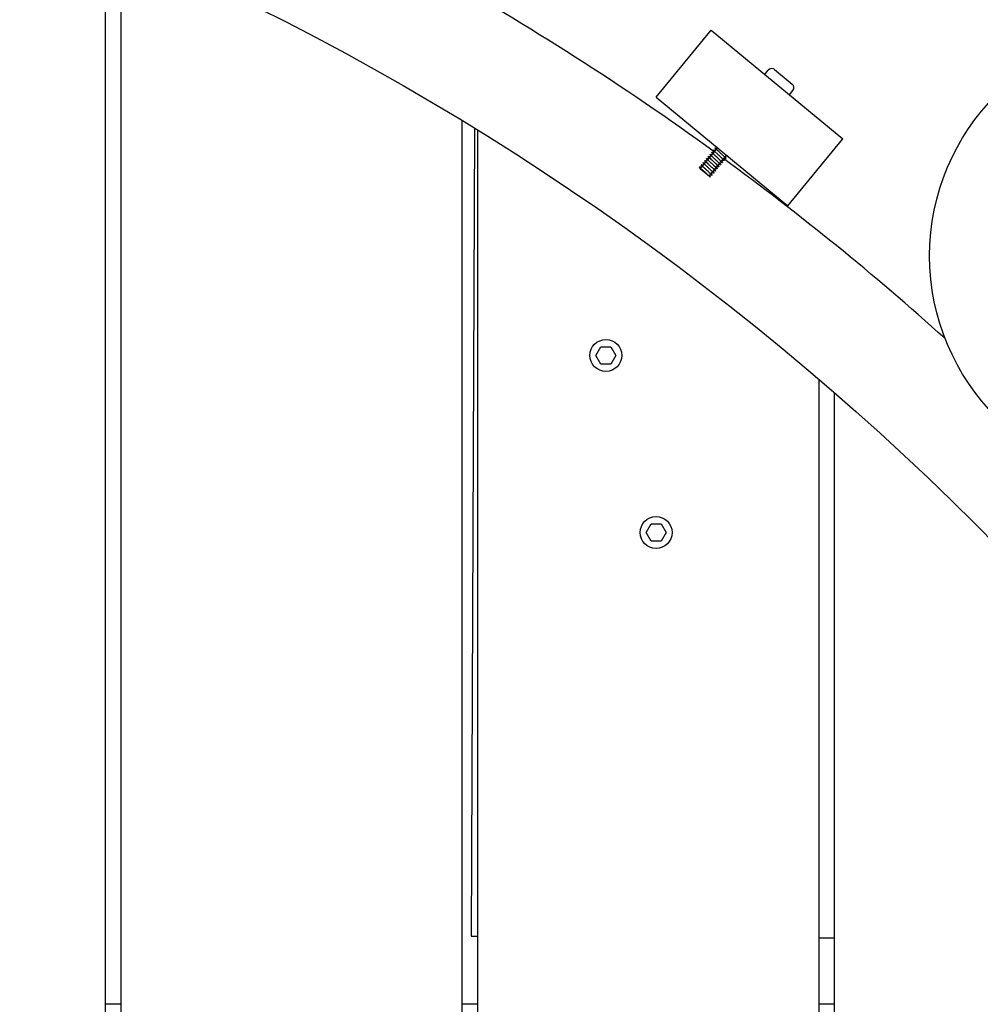
# Model space of a CAD drawing. Extents: x -171612754 to 1009377, y -47427495 to 12.
# Drawn here: x 982106 to 982528, y -99064 to -98631 of the extents above; entities that cross this region are included whole.
import ezdxf

# ---------------------------------------------------------------- set-up
doc = ezdxf.new("R2010")
doc.units = 0
doc.layers.get('0').update_dxf_attribs({"color": 252, "linetype": 'CONTINUOUS', "lineweight": 25})
doc.layers.get('Defpoints').update_dxf_attribs({"linetype": 'CONTINUOUS'})
doc.layers.add('ENG-DIMENSION', color=1, linetype='CONTINUOUS')
doc.layers.add('EQUIPMENT', color=4, linetype='CONTINUOUS', lineweight=25)
doc.styles.add('Entos Arial', font='arial.ttf')
doc.styles.add('MYRIAD', font='txt')
doc.dimstyles.new('Entos_DIM_50', dxfattribs={"dimscale": 50, "dimtxt": 1.8, "dimasz": 1.8, "dimexe": 0.9, "dimexo": 0.9, "dimgap": 0.7, "dimtad": 1, "dimrnd": 0.5, "dimdsep": 46, "dimtxsty": 'MYRIAD', "dimblk": 'ARCHTICK', "dimcen": 0, "dimazin": 2, "dimtfac": 1, "dimtmove": 0, "dimatfit": 3, "dimfxl": 1, "dimtolj": 1, "dimarcsym": 0})

# ---------------------------------------------------------------- blocks, each defined once
blk = doc.blocks.new('_ArchTick')
at = {"color": 0, "linetype": 'ByBlock', "const_width": 0.15}
blk.add_lwpolyline([(-0.5, -0.5), (0.5, 0.5)], dxfattribs=at)
blk = doc.blocks.new('*D1432')
at = {"layer": 'Defpoints', "color": 0, "transparency": 16777216}
for p in [(979684.96, -96748.49), (984760.72, -99702.35), (979684.96, -99723.23)]:
    blk.add_point(p, dxfattribs=at)
at = {"layer": 'ENG-DIMENSION', "color": 0, "lineweight": -2, "transparency": 16777216}
for p, q in [((979684.96, -99696.23), (979684.96, -96721.49)), ((984760.72, -99675.35), (984760.72, -96721.49)), ((984760.72, -96748.49), (979684.96, -96748.49))]:
    blk.add_line(p, q, dxfattribs=at)
at = {"layer": 'ENG-DIMENSION', "color": 0, "lineweight": -2, "transparency": 16777216, "xscale": 54, "yscale": 54, "zscale": 54, "rotation": 180}
blk.add_blockref('_ArchTick', (979684.96, -96748.49), dxfattribs=at)
at = {"layer": 'ENG-DIMENSION', "color": 0, "lineweight": -2, "transparency": 16777216, "xscale": 54, "yscale": 54, "zscale": 54}
blk.add_blockref('_ArchTick', (984760.72, -96748.49), dxfattribs=at)
at = {"layer": 'ENG-DIMENSION', "color": 0, "transparency": 16777216, "insert": (982222.84, -96699.92), "char_height": 54, "attachment_point": 5, "style": 'Entos Arial'}
blk.add_mtext('\\A1;5076', dxfattribs=at)
blk = doc.blocks.new('*D1434')
at = {"layer": 'Defpoints', "color": 0, "transparency": 16777216}
for p in [(978184.96, -96312.03), (978184.96, -98116.5), (986760.72, -99702.35)]:
    blk.add_point(p, dxfattribs=at)
at = {"layer": 'ENG-DIMENSION', "color": 0, "lineweight": -2, "transparency": 16777216}
for p, q in [((978184.96, -98089.5), (978184.96, -96285.03)), ((986760.72, -99675.35), (986760.72, -96285.03)), ((986760.72, -96312.03), (978184.96, -96312.03))]:
    blk.add_line(p, q, dxfattribs=at)
at = {"layer": 'ENG-DIMENSION', "color": 0, "lineweight": -2, "transparency": 16777216, "xscale": 54, "yscale": 54, "zscale": 54, "rotation": 180}
blk.add_blockref('_ArchTick', (978184.96, -96312.03), dxfattribs=at)
at = {"layer": 'ENG-DIMENSION', "color": 0, "lineweight": -2, "transparency": 16777216, "xscale": 54, "yscale": 54, "zscale": 54}
blk.add_blockref('_ArchTick', (986760.72, -96312.03), dxfattribs=at)
at = {"layer": 'ENG-DIMENSION', "color": 0, "transparency": 16777216, "insert": (982472.84, -96263.46), "char_height": 54, "attachment_point": 5, "style": 'Entos Arial'}
blk.add_mtext('\\A1;8576', dxfattribs=at)

msp = doc.modelspace()

# ---------------------------------------------------------------- linework, layer by layer
at = {"layer": 'EQUIPMENT'}
for p, q in [((982143.48, -100806.69), (982143.48, -98595.61)), ((982150.15, -98598.45), (982150.15, -100803.86)), ((982385.28, -98665.26), (982409.46, -98635.94)), ((982409.46, -98635.94), (982467.32, -98683.66)), ((982432.99, -98655.35), (982434.51, -98653.5)), ((982437.33, -98653.23), (982445.04, -98659.59)), ((982443.79, -98664.26), (982445.31, -98662.4)), ((982385.28, -98665.26), (982443.14, -98712.98)), ((982300.15, -100726.56), (982300.15, -98675.75)), ((982305.58, -98679.07), (982304.1, -99033.76)), ((982306.81, -98679.83), (982306.81, -100722.47)), ((982443.14, -98712.98), (982467.32, -98683.66)), ((982404.77, -98696.89), (982404.68, -98696.81)), ((982408.77, -98700.19), (982404.77, -98696.89)), ((982408.99, -98700.37), (982408.77, -98700.19)), ((982358.83, -98778.71), (982361.02, -98774.91)), ((982361.02, -98774.91), (982365.41, -98774.91)), ((982365.41, -98774.91), (982367.6, -98778.71)), ((982361.02, -98782.51), (982358.83, -98778.71)), ((982367.6, -98778.71), (982365.41, -98782.51)), ((982365.41, -98782.51), (982361.02, -98782.51)), ((982456.81, -100613.07), (982456.81, -98789.23)), ((982463.48, -98794.98), (982463.48, -100607.33)), ((982380.87, -98856.49), (982383.06, -98852.69)), ((982383.06, -98852.69), (982387.44, -98852.69)), ((982387.44, -98852.69), (982389.64, -98856.49)), ((982383.06, -98860.29), (982380.87, -98856.49)), ((982389.64, -98856.49), (982387.44, -98860.29)), ((982387.44, -98860.29), (982383.06, -98860.29)), ((982304.1, -99033.76), (982306.81, -99033.78)), ((982456.81, -99034.4), (982463.48, -99034.43)), ((982150.15, -99063.65), (982143.48, -99063.65)), ((982306.81, -99063.65), (982300.15, -99063.65)), ((982463.48, -99063.65), (982456.81, -99063.65))]:
    msp.add_line(p, q, dxfattribs=at)
for centre, radius in [((981676.81, -99701.15), 1200), ((982605.35, -98735.02), 100), ((982363.21, -98778.71), 7), ((982385.25, -98856.49), 7)]:
    msp.add_circle(centre, radius, dxfattribs=at)
for centre, radius, start, end in [((981676.81, -99701.15), 1250.02, 54.04509, 60.81409), ((982436.06, -98654.77), 2, 50.488, 140.488), ((982443.77, -98661.13), 2, 320.488, 50.488), ((981676.81, -99701.15), 1250.02, 48.06862, 53.81409)]:
    msp.add_arc(centre, radius, start, end, dxfattribs=at)
for points, knots in [([(982408.96, -98690.34), (982408.93, -98690.33), (982408.93, -98690.35), (982408.97, -98690.43), (982409.05, -98690.53), (982409.35, -98690.84), (982409.55, -98691.04), (982410.04, -98691.5), (982410.32, -98691.77), (982410.92, -98692.33), (982411.24, -98692.63), (982411.87, -98693.21), (982412.17, -98693.49), (982412.72, -98694.01), (982412.96, -98694.24), (982413.34, -98694.62), (982413.48, -98694.76), (982413.64, -98694.96), (982413.65, -98695), (982413.6, -98694.99), (982413.6, -98694.99), (982413.6, -98694.99)], [71.073758, 71.073758, 71.073758, 71.073758, 71.148136, 71.148136, 71.277028, 71.277028, 71.405919, 71.405919, 71.534811, 71.534811, 71.663702, 71.663702, 71.792594, 71.792594, 71.921485, 71.921485, 72.050377, 72.050377, 72.179268, 72.179268, 72.179889, 72.179889, 72.179889, 72.179889]), ([(982409.73, -98689.41), (982409.69, -98689.41), (982409.69, -98689.43), (982409.75, -98689.53), (982409.85, -98689.65), (982410.17, -98689.98), (982410.38, -98690.18), (982410.89, -98690.66), (982411.18, -98690.93), (982411.79, -98691.5), (982412.11, -98691.79), (982412.73, -98692.37), (982413.03, -98692.65), (982413.56, -98693.16), (982413.79, -98693.38), (982414.15, -98693.74), (982414.28, -98693.88), (982414.4, -98694.04), (982414.41, -98694.08), (982414.37, -98694.07)], [68.997601, 68.997601, 68.997601, 68.997601, 69.085871, 69.085871, 69.214763, 69.214763, 69.343654, 69.343654, 69.472546, 69.472546, 69.601437, 69.601437, 69.730329, 69.730329, 69.859221, 69.859221, 69.988112, 69.988112, 70.103781, 70.103781, 70.103781, 70.103781]), ([(982409.83, -98690.49), (982409.83, -98690.49), (982409.84, -98690.49), (982409.86, -98690.49), (982409.87, -98690.49), (982409.9, -98690.49), (982409.93, -98690.48), (982409.97, -98690.44), (982409.99, -98690.43), (982410.01, -98690.38), (982410.02, -98690.36), (982410.03, -98690.32), (982410.02, -98690.3), (982410.02, -98690.27), (982410.02, -98690.27), (982410.02, -98690.26)], [0, 0, 0, 0, 0.0108307, 0.0108307, 0.01943918, 0.01943918, 0.03205036, 0.03205036, 0.04294405, 0.04294405, 0.05434787, 0.05434787, 0.06543501, 0.06543501, 0.07762158, 0.07762158, 0.07762158, 0.07762158]), ([(982410.49, -98688.49), (982410.45, -98688.48), (982410.45, -98688.51), (982410.54, -98688.64), (982410.66, -98688.77), (982411, -98689.11), (982411.22, -98689.33), (982411.74, -98689.82), (982412.03, -98690.1), (982412.65, -98690.67), (982412.97, -98690.96), (982413.59, -98691.54), (982413.88, -98691.81), (982414.4, -98692.3), (982414.62, -98692.52), (982414.96, -98692.86), (982415.08, -98692.99), (982415.17, -98693.12), (982415.17, -98693.15), (982415.13, -98693.14)], [66.921455, 66.921455, 66.921455, 66.921455, 67.023606, 67.023606, 67.152498, 67.152498, 67.28139, 67.28139, 67.410281, 67.410281, 67.539173, 67.539173, 67.668064, 67.668064, 67.796956, 67.796956, 67.925847, 67.925847, 68.02765, 68.02765, 68.02765, 68.02765]), ([(982410.59, -98689.57), (982410.59, -98689.57), (982410.6, -98689.57), (982410.62, -98689.57), (982410.63, -98689.57), (982410.66, -98689.56), (982410.69, -98689.55), (982410.73, -98689.52), (982410.75, -98689.5), (982410.78, -98689.46), (982410.78, -98689.43), (982410.79, -98689.39), (982410.79, -98689.37), (982410.78, -98689.35), (982410.78, -98689.34), (982410.78, -98689.34)], [0, 0, 0, 0, 0.0108307, 0.0108307, 0.01943918, 0.01943918, 0.03205036, 0.03205036, 0.04294405, 0.04294405, 0.05434787, 0.05434787, 0.06543501, 0.06543501, 0.07762158, 0.07762158, 0.07762158, 0.07762158]), ([(982411.25, -98687.56), (982411.21, -98687.55), (982411.22, -98687.59), (982411.34, -98687.75), (982411.47, -98687.89), (982411.83, -98688.25), (982412.06, -98688.48), (982412.6, -98688.98), (982412.9, -98689.26), (982413.52, -98689.84), (982413.84, -98690.13), (982414.45, -98690.7), (982414.74, -98690.97), (982415.24, -98691.45), (982415.45, -98691.66), (982415.77, -98691.98), (982415.87, -98692.1), (982415.93, -98692.2), (982415.93, -98692.22), (982415.89, -98692.22)], [64.845324, 64.845324, 64.845324, 64.845324, 64.961342, 64.961342, 65.090233, 65.090233, 65.219125, 65.219125, 65.348016, 65.348016, 65.476908, 65.476908, 65.605799, 65.605799, 65.734691, 65.734691, 65.863582, 65.863582, 65.951503, 65.951503, 65.951503, 65.951503]), ([(982411.35, -98688.64), (982411.36, -98688.64), (982411.36, -98688.64), (982411.38, -98688.64), (982411.39, -98688.64), (982411.43, -98688.63), (982411.45, -98688.62), (982411.49, -98688.59), (982411.51, -98688.57), (982411.54, -98688.53), (982411.55, -98688.5), (982411.55, -98688.46), (982411.55, -98688.45), (982411.55, -98688.42), (982411.54, -98688.41), (982411.54, -98688.41)], [0, 0, 0, 0, 0.0108307, 0.0108307, 0.01943918, 0.01943918, 0.03205036, 0.03205036, 0.04294405, 0.04294405, 0.05434787, 0.05434787, 0.06543501, 0.06543501, 0.07762158, 0.07762158, 0.07762158, 0.07762158]), ([(982412.12, -98687.71), (982412.12, -98687.71), (982412.13, -98687.72), (982412.15, -98687.72), (982412.16, -98687.71), (982412.19, -98687.71), (982412.22, -98687.7), (982412.26, -98687.67), (982412.28, -98687.65), (982412.3, -98687.6), (982412.31, -98687.58), (982412.31, -98687.56), (982412.31, -98687.56), (982412.31, -98687.55)], [0, 0, 0, 0, 0.0108307, 0.0108307, 0.01943918, 0.01943918, 0.03205036, 0.03205036, 0.04294405, 0.04294405, 0.05434787, 0.05434787, 0.05517014, 0.05517014, 0.05517014, 0.05517014]), ([(982405.15, -98694.97), (982405.14, -98694.97), (982405.14, -98694.97), (982405.1, -98694.96), (982405.12, -98695.01), (982405.28, -98695.21), (982405.42, -98695.36), (982405.82, -98695.75), (982406.06, -98695.98), (982406.61, -98696.5), (982406.92, -98696.79), (982407.54, -98697.37), (982407.86, -98697.66), (982408.46, -98698.22), (982408.74, -98698.48), (982409.22, -98698.95), (982409.42, -98699.14), (982409.71, -98699.44), (982409.79, -98699.54), (982409.82, -98699.62), (982409.81, -98699.63), (982409.79, -98699.62)], [81.454488, 81.454488, 81.454488, 81.454488, 81.45946, 81.45946, 81.588352, 81.588352, 81.717243, 81.717243, 81.846135, 81.846135, 81.975026, 81.975026, 82.103918, 82.103918, 82.232809, 82.232809, 82.361701, 82.361701, 82.490593, 82.490593, 82.5606, 82.5606, 82.5606, 82.5606]), ([(982405.91, -98694.04), (982405.9, -98694.04), (982405.9, -98694.04), (982405.86, -98694.05), (982405.89, -98694.11), (982406.09, -98694.33), (982406.24, -98694.49), (982406.65, -98694.9), (982406.91, -98695.14), (982407.47, -98695.67), (982407.78, -98695.95), (982408.41, -98696.54), (982408.72, -98696.83), (982409.32, -98697.38), (982409.59, -98697.64), (982410.05, -98698.09), (982410.24, -98698.27), (982410.5, -98698.55), (982410.57, -98698.64), (982410.58, -98698.7), (982410.57, -98698.7), (982410.55, -98698.7)], [79.37837, 79.37837, 79.37837, 79.37837, 79.397195, 79.397195, 79.526087, 79.526087, 79.654978, 79.654978, 79.78387, 79.78387, 79.912761, 79.912761, 80.041653, 80.041653, 80.170545, 80.170545, 80.299436, 80.299436, 80.428328, 80.428328, 80.484438, 80.484438, 80.484438, 80.484438]), ([(982406.01, -98695.12), (982406.01, -98695.12), (982406.02, -98695.12), (982406.04, -98695.12), (982406.05, -98695.12), (982406.08, -98695.11), (982406.11, -98695.1), (982406.15, -98695.07), (982406.17, -98695.05), (982406.19, -98695.01), (982406.2, -98694.99), (982406.21, -98694.94), (982406.21, -98694.93), (982406.2, -98694.9), (982406.2, -98694.89), (982406.2, -98694.89)], [0, 0, 0, 0, 0.0108307, 0.0108307, 0.01943918, 0.01943918, 0.03205036, 0.03205036, 0.04294405, 0.04294405, 0.05434787, 0.05434787, 0.06543501, 0.06543501, 0.07762158, 0.07762158, 0.07762158, 0.07762158]), ([(982406.67, -98693.12), (982406.66, -98693.11), (982406.65, -98693.12), (982406.63, -98693.14), (982406.68, -98693.21), (982406.9, -98693.45), (982407.06, -98693.62), (982407.5, -98694.04), (982407.76, -98694.29), (982408.33, -98694.83), (982408.64, -98695.12), (982409.27, -98695.7), (982409.59, -98695.99), (982410.17, -98696.54), (982410.44, -98696.79), (982410.88, -98697.22), (982411.06, -98697.4), (982411.29, -98697.66), (982411.35, -98697.74), (982411.34, -98697.77), (982411.33, -98697.77), (982411.31, -98697.77)], [77.302231, 77.302231, 77.302231, 77.302231, 77.33493, 77.33493, 77.463822, 77.463822, 77.592714, 77.592714, 77.721605, 77.721605, 77.850497, 77.850497, 77.979388, 77.979388, 78.10828, 78.10828, 78.237171, 78.237171, 78.366063, 78.366063, 78.408281, 78.408281, 78.408281, 78.408281]), ([(982406.77, -98694.19), (982406.78, -98694.2), (982406.78, -98694.2), (982406.8, -98694.2), (982406.81, -98694.2), (982406.85, -98694.19), (982406.87, -98694.18), (982406.91, -98694.15), (982406.93, -98694.13), (982406.96, -98694.08), (982406.97, -98694.06), (982406.97, -98694.02), (982406.97, -98694), (982406.97, -98693.98), (982406.96, -98693.97), (982406.96, -98693.96)], [0, 0, 0, 0, 0.0108307, 0.0108307, 0.01943918, 0.01943918, 0.03205036, 0.03205036, 0.04294405, 0.04294405, 0.05434787, 0.05434787, 0.06543501, 0.06543501, 0.07762158, 0.07762158, 0.07762158, 0.07762158]), ([(982407.44, -98692.19), (982407.42, -98692.19), (982407.41, -98692.19), (982407.4, -98692.23), (982407.47, -98692.31), (982407.71, -98692.58), (982407.89, -98692.76), (982408.34, -98693.2), (982408.61, -98693.45), (982409.19, -98694), (982409.51, -98694.29), (982410.14, -98694.87), (982410.45, -98695.16), (982411.02, -98695.7), (982411.28, -98695.94), (982411.7, -98696.36), (982411.87, -98696.52), (982412.08, -98696.76), (982412.12, -98696.83), (982412.1, -98696.85), (982412.09, -98696.85), (982412.08, -98696.85)], [75.226079, 75.226079, 75.226079, 75.226079, 75.272666, 75.272666, 75.401557, 75.401557, 75.530449, 75.530449, 75.65934, 75.65934, 75.788232, 75.788232, 75.917123, 75.917123, 76.046015, 76.046015, 76.174907, 76.174907, 76.303798, 76.303798, 76.332132, 76.332132, 76.332132, 76.332132]), ([(982407.54, -98693.27), (982407.54, -98693.27), (982407.55, -98693.27), (982407.57, -98693.27), (982407.58, -98693.27), (982407.61, -98693.26), (982407.63, -98693.25), (982407.68, -98693.22), (982407.7, -98693.2), (982407.72, -98693.16), (982407.73, -98693.13), (982407.73, -98693.09), (982407.73, -98693.08), (982407.73, -98693.05), (982407.73, -98693.04), (982407.72, -98693.04)], [0, 0, 0, 0, 0.0108307, 0.0108307, 0.01943918, 0.01943918, 0.03205036, 0.03205036, 0.04294405, 0.04294405, 0.05434787, 0.05434787, 0.06543501, 0.06543501, 0.07762158, 0.07762158, 0.07762158, 0.07762158]), ([(982408.2, -98691.27), (982408.18, -98691.26), (982408.17, -98691.27), (982408.18, -98691.33), (982408.26, -98691.42), (982408.53, -98691.71), (982408.72, -98691.9), (982409.19, -98692.35), (982409.46, -98692.61), (982410.06, -98693.16), (982410.37, -98693.46), (982411, -98694.04), (982411.31, -98694.32), (982411.87, -98694.85), (982412.12, -98695.09), (982412.52, -98695.49), (982412.68, -98695.65), (982412.86, -98695.86), (982412.89, -98695.92), (982412.85, -98695.92), (982412.85, -98695.92), (982412.84, -98695.92)], [73.14992, 73.14992, 73.14992, 73.14992, 73.210401, 73.210401, 73.339292, 73.339292, 73.468184, 73.468184, 73.597075, 73.597075, 73.725967, 73.725967, 73.854859, 73.854859, 73.98375, 73.98375, 74.112642, 74.112642, 74.241533, 74.241533, 74.256, 74.256, 74.256, 74.256]), ([(982408.3, -98692.34), (982408.3, -98692.34), (982408.31, -98692.34), (982408.33, -98692.34), (982408.34, -98692.34), (982408.37, -98692.34), (982408.4, -98692.33), (982408.44, -98692.3), (982408.46, -98692.28), (982408.48, -98692.23), (982408.49, -98692.21), (982408.5, -98692.17), (982408.5, -98692.15), (982408.49, -98692.12), (982408.49, -98692.12), (982408.49, -98692.11)], [0, 0, 0, 0, 0.0108307, 0.0108307, 0.01943918, 0.01943918, 0.03205036, 0.03205036, 0.04294405, 0.04294405, 0.05434787, 0.05434787, 0.06543501, 0.06543501, 0.07762158, 0.07762158, 0.07762158, 0.07762158]), ([(982409.06, -98691.42), (982409.07, -98691.42), (982409.07, -98691.42), (982409.09, -98691.42), (982409.1, -98691.42), (982409.14, -98691.41), (982409.16, -98691.4), (982409.2, -98691.37), (982409.22, -98691.35), (982409.25, -98691.31), (982409.26, -98691.28), (982409.26, -98691.24), (982409.26, -98691.22), (982409.26, -98691.2), (982409.25, -98691.19), (982409.25, -98691.19)], [0, 0, 0, 0, 0.0108307, 0.0108307, 0.01943918, 0.01943918, 0.03205036, 0.03205036, 0.04294405, 0.04294405, 0.05434787, 0.05434787, 0.06543501, 0.06543501, 0.07762158, 0.07762158, 0.07762158, 0.07762158]), ([(982412.74, -98694.84), (982412.74, -98694.84), (982412.73, -98694.84), (982412.71, -98694.84), (982412.7, -98694.84), (982412.67, -98694.85), (982412.64, -98694.86), (982412.6, -98694.89), (982412.58, -98694.91), (982412.56, -98694.95), (982412.55, -98694.98), (982412.54, -98695.02), (982412.54, -98695.04), (982412.55, -98695.06), (982412.55, -98695.07), (982412.55, -98695.07)], [0, 0, 0, 0, 0.0108307, 0.0108307, 0.01943918, 0.01943918, 0.03205036, 0.03205036, 0.04294405, 0.04294405, 0.05434787, 0.05434787, 0.06543501, 0.06543501, 0.07762158, 0.07762158, 0.07762158, 0.07762158]), ([(982413.5, -98693.92), (982413.5, -98693.92), (982413.49, -98693.91), (982413.47, -98693.91), (982413.46, -98693.92), (982413.43, -98693.92), (982413.4, -98693.93), (982413.36, -98693.96), (982413.34, -98693.98), (982413.32, -98694.03), (982413.31, -98694.05), (982413.31, -98694.09), (982413.31, -98694.11), (982413.31, -98694.13), (982413.31, -98694.14), (982413.31, -98694.15)], [0, 0, 0, 0, 0.0108307, 0.0108307, 0.01943918, 0.01943918, 0.03205036, 0.03205036, 0.04294405, 0.04294405, 0.05434787, 0.05434787, 0.06543501, 0.06543501, 0.07762158, 0.07762158, 0.07762158, 0.07762158]), ([(982414.27, -98692.99), (982414.26, -98692.99), (982414.26, -98692.99), (982414.24, -98692.99), (982414.23, -98692.99), (982414.19, -98693), (982414.17, -98693.01), (982414.13, -98693.04), (982414.11, -98693.06), (982414.08, -98693.1), (982414.07, -98693.13), (982414.07, -98693.17), (982414.07, -98693.18), (982414.07, -98693.21), (982414.08, -98693.22), (982414.08, -98693.22)], [0, 0, 0, 0, 0.0108307, 0.0108307, 0.01943918, 0.01943918, 0.03205036, 0.03205036, 0.04294405, 0.04294405, 0.05434787, 0.05434787, 0.06543501, 0.06543501, 0.07762158, 0.07762158, 0.07762158, 0.07762158]), ([(982415.03, -98692.07), (982415.03, -98692.06), (982415.02, -98692.06), (982415, -98692.06), (982414.99, -98692.06), (982414.96, -98692.07), (982414.93, -98692.08), (982414.89, -98692.11), (982414.87, -98692.13), (982414.85, -98692.18), (982414.84, -98692.2), (982414.83, -98692.24), (982414.83, -98692.26), (982414.84, -98692.28), (982414.84, -98692.29), (982414.84, -98692.29)], [0, 0, 0, 0, 0.0108307, 0.0108307, 0.01943918, 0.01943918, 0.03205036, 0.03205036, 0.04294405, 0.04294405, 0.05434787, 0.05434787, 0.06543501, 0.06543501, 0.07762158, 0.07762158, 0.07762158, 0.07762158]), ([(982415.79, -98691.14), (982415.79, -98691.14), (982415.78, -98691.14), (982415.77, -98691.14), (982415.75, -98691.14), (982415.72, -98691.15), (982415.7, -98691.16), (982415.65, -98691.19), (982415.63, -98691.21), (982415.61, -98691.25), (982415.6, -98691.27), (982415.6, -98691.32), (982415.6, -98691.33), (982415.6, -98691.36), (982415.6, -98691.36), (982415.61, -98691.37)], [0, 0, 0, 0, 0.0108307, 0.0108307, 0.01943918, 0.01943918, 0.03205036, 0.03205036, 0.04294405, 0.04294405, 0.05434787, 0.05434787, 0.06543501, 0.06543501, 0.07762158, 0.07762158, 0.07762158, 0.07762158]), ([(982416.41, -98690.93), (982416.41, -98690.93), (982416.42, -98690.94), (982416.57, -98691.1), (982416.66, -98691.2), (982416.69, -98691.28), (982416.69, -98691.3), (982416.66, -98691.29)], [63.6683071, 63.6683071, 63.6683071, 63.6683071, 63.6724261, 63.6724261, 63.8013176, 63.8013176, 63.8753453, 63.8753453, 63.8753453, 63.8753453]), ([(982404.38, -98695.89), (982404.34, -98695.89), (982404.35, -98695.92), (982404.48, -98696.1), (982404.61, -98696.24), (982404.98, -98696.61), (982405.21, -98696.83), (982405.75, -98697.34), (982406.05, -98697.62), (982406.68, -98698.2), (982406.99, -98698.49), (982407.6, -98699.06), (982407.89, -98699.33), (982408.39, -98699.8), (982408.6, -98700.01), (982408.76, -98700.17), (982408.77, -98700.18), (982408.77, -98700.19)], [83.5305915, 83.5305915, 83.5305915, 83.5305915, 83.6506165, 83.6506165, 83.779508, 83.779508, 83.9083996, 83.9083996, 84.0372911, 84.0372911, 84.1661827, 84.1661827, 84.2950742, 84.2950742, 84.4239658, 84.4239658, 84.4296803, 84.4296803, 84.4296803, 84.4296803]), ([(982404.68, -98696.81), (982404.68, -98696.79), (982404.68, -98696.77), (982404.67, -98696.75), (982404.67, -98696.75), (982404.67, -98696.74)], [0, 0, 0, 0, 0.01166563, 0.01166563, 0.02245648, 0.02245648, 0.02245648, 0.02245648]), ([(982405.25, -98696.05), (982405.25, -98696.05), (982405.26, -98696.05), (982405.27, -98696.05), (982405.29, -98696.05), (982405.32, -98696.04), (982405.34, -98696.03), (982405.39, -98696), (982405.4, -98695.98), (982405.43, -98695.94), (982405.44, -98695.91), (982405.44, -98695.87), (982405.44, -98695.85), (982405.44, -98695.83), (982405.44, -98695.82), (982405.43, -98695.82)], [0, 0, 0, 0, 0.0108307, 0.0108307, 0.01943918, 0.01943918, 0.03205036, 0.03205036, 0.04294405, 0.04294405, 0.05434787, 0.05434787, 0.06543501, 0.06543501, 0.07762158, 0.07762158, 0.07762158, 0.07762158]), ([(982408.92, -98699.47), (982408.92, -98699.47), (982408.91, -98699.47), (982408.89, -98699.47), (982408.88, -98699.47), (982408.85, -98699.48), (982408.82, -98699.49), (982408.78, -98699.52), (982408.76, -98699.54), (982408.74, -98699.58), (982408.73, -98699.61), (982408.72, -98699.65), (982408.73, -98699.66), (982408.73, -98699.69), (982408.73, -98699.7), (982408.73, -98699.7)], [0, 0, 0, 0, 0.0108307, 0.0108307, 0.01943918, 0.01943918, 0.03205036, 0.03205036, 0.04294405, 0.04294405, 0.05434787, 0.05434787, 0.06543501, 0.06543501, 0.07762158, 0.07762158, 0.07762158, 0.07762158]), ([(982409.69, -98698.55), (982409.68, -98698.54), (982409.68, -98698.54), (982409.66, -98698.54), (982409.65, -98698.54), (982409.61, -98698.55), (982409.59, -98698.56), (982409.55, -98698.59), (982409.53, -98698.61), (982409.5, -98698.66), (982409.49, -98698.68), (982409.49, -98698.72), (982409.49, -98698.74), (982409.49, -98698.76), (982409.5, -98698.77), (982409.5, -98698.78)], [0, 0, 0, 0, 0.0108307, 0.0108307, 0.01943918, 0.01943918, 0.03205036, 0.03205036, 0.04294405, 0.04294405, 0.05434787, 0.05434787, 0.06543501, 0.06543501, 0.07762158, 0.07762158, 0.07762158, 0.07762158]), ([(982410.45, -98697.62), (982410.45, -98697.62), (982410.44, -98697.62), (982410.42, -98697.62), (982410.41, -98697.62), (982410.38, -98697.63), (982410.35, -98697.64), (982410.31, -98697.67), (982410.29, -98697.69), (982410.26, -98697.73), (982410.26, -98697.75), (982410.25, -98697.8), (982410.25, -98697.81), (982410.26, -98697.84), (982410.26, -98697.85), (982410.26, -98697.85)], [0, 0, 0, 0, 0.0108307, 0.0108307, 0.01943918, 0.01943918, 0.03205036, 0.03205036, 0.04294405, 0.04294405, 0.05434787, 0.05434787, 0.06543501, 0.06543501, 0.07762158, 0.07762158, 0.07762158, 0.07762158]), ([(982411.21, -98696.69), (982411.21, -98696.69), (982411.2, -98696.69), (982411.18, -98696.69), (982411.17, -98696.69), (982411.14, -98696.7), (982411.11, -98696.71), (982411.07, -98696.74), (982411.05, -98696.76), (982411.03, -98696.8), (982411.02, -98696.83), (982411.01, -98696.87), (982411.02, -98696.89), (982411.02, -98696.91), (982411.02, -98696.92), (982411.02, -98696.92)], [0, 0, 0, 0, 0.0108307, 0.0108307, 0.01943918, 0.01943918, 0.03205036, 0.03205036, 0.04294405, 0.04294405, 0.05434787, 0.05434787, 0.06543501, 0.06543501, 0.07762158, 0.07762158, 0.07762158, 0.07762158]), ([(982411.98, -98695.77), (982411.97, -98695.77), (982411.97, -98695.77), (982411.95, -98695.77), (982411.94, -98695.77), (982411.9, -98695.77), (982411.88, -98695.78), (982411.84, -98695.81), (982411.82, -98695.83), (982411.79, -98695.88), (982411.78, -98695.9), (982411.78, -98695.94), (982411.78, -98695.96), (982411.78, -98695.99), (982411.79, -98695.99), (982411.79, -98696)], [0, 0, 0, 0, 0.0108307, 0.0108307, 0.01943918, 0.01943918, 0.03205036, 0.03205036, 0.04294405, 0.04294405, 0.05434787, 0.05434787, 0.06543501, 0.06543501, 0.07762158, 0.07762158, 0.07762158, 0.07762158])]:
    msp.add_open_spline(points, degree=3, knots=knots, dxfattribs=at)
for points in [[(982409.25, -98691.19), (982409.15, -98690.91), (982409.04, -98690.64), (982408.94, -98690.37)], [(982408.96, -98690.34), (982409.25, -98690.39), (982409.54, -98690.44), (982409.83, -98690.49)], [(982410.02, -98690.26), (982409.91, -98689.99), (982409.81, -98689.72), (982409.7, -98689.44)], [(982409.73, -98689.41), (982410.01, -98689.46), (982410.3, -98689.52), (982410.59, -98689.57)], [(982410.78, -98689.34), (982410.67, -98689.06), (982410.57, -98688.79), (982410.47, -98688.52)], [(982410.49, -98688.49), (982410.78, -98688.54), (982411.07, -98688.59), (982411.35, -98688.64)], [(982411.54, -98688.41), (982411.44, -98688.14), (982411.33, -98687.86), (982411.23, -98687.59)], [(982411.25, -98687.56), (982411.54, -98687.61), (982411.83, -98687.66), (982412.12, -98687.71)], [(982405.43, -98695.82), (982405.33, -98695.54), (982405.23, -98695.27), (982405.12, -98695)], [(982405.15, -98694.97), (982405.43, -98695.02), (982405.72, -98695.07), (982406.01, -98695.12)], [(982406.2, -98694.89), (982406.09, -98694.62), (982405.99, -98694.35), (982405.88, -98694.07)], [(982405.91, -98694.04), (982406.2, -98694.09), (982406.48, -98694.14), (982406.77, -98694.19)], [(982406.96, -98693.96), (982406.86, -98693.69), (982406.75, -98693.42), (982406.65, -98693.15)], [(982406.67, -98693.12), (982406.96, -98693.17), (982407.25, -98693.22), (982407.54, -98693.27)], [(982407.72, -98693.04), (982407.62, -98692.77), (982407.52, -98692.49), (982407.41, -98692.22)], [(982407.44, -98692.19), (982407.72, -98692.24), (982408.01, -98692.29), (982408.3, -98692.34)], [(982408.49, -98692.11), (982408.38, -98691.84), (982408.28, -98691.57), (982408.17, -98691.3)], [(982408.2, -98691.27), (982408.49, -98691.32), (982408.77, -98691.37), (982409.06, -98691.42)], [(982412.55, -98695.07), (982412.66, -98695.34), (982412.76, -98695.62), (982412.87, -98695.89)], [(982413.6, -98694.99), (982413.32, -98694.94), (982413.03, -98694.89), (982412.74, -98694.84)], [(982413.31, -98694.15), (982413.42, -98694.42), (982413.52, -98694.69), (982413.63, -98694.96)], [(982414.37, -98694.07), (982414.08, -98694.02), (982413.79, -98693.97), (982413.5, -98693.92)], [(982414.08, -98693.22), (982414.18, -98693.49), (982414.29, -98693.77), (982414.39, -98694.04)], [(982415.13, -98693.14), (982414.84, -98693.09), (982414.56, -98693.04), (982414.27, -98692.99)], [(982414.84, -98692.29), (982414.95, -98692.57), (982415.05, -98692.84), (982415.16, -98693.11)], [(982415.89, -98692.22), (982415.61, -98692.17), (982415.32, -98692.12), (982415.03, -98692.07)], [(982415.61, -98691.37), (982415.71, -98691.64), (982415.81, -98691.91), (982415.92, -98692.19)], [(982416.66, -98691.29), (982416.37, -98691.24), (982416.08, -98691.19), (982415.79, -98691.14)], [(982416.62, -98691.11), (982416.64, -98691.16), (982416.66, -98691.21), (982416.68, -98691.26)], [(982404.67, -98696.74), (982404.57, -98696.47), (982404.46, -98696.2), (982404.36, -98695.92)], [(982404.38, -98695.89), (982404.67, -98695.94), (982404.96, -98696), (982405.25, -98696.05)], [(982409.79, -98699.62), (982409.5, -98699.57), (982409.21, -98699.52), (982408.92, -98699.47)], [(982409.5, -98698.78), (982409.6, -98699.05), (982409.71, -98699.32), (982409.81, -98699.59)], [(982410.55, -98698.7), (982410.26, -98698.65), (982409.97, -98698.6), (982409.69, -98698.55)], [(982410.26, -98697.85), (982410.37, -98698.12), (982410.47, -98698.39), (982410.57, -98698.67)], [(982411.31, -98697.77), (982411.03, -98697.72), (982410.74, -98697.67), (982410.45, -98697.62)], [(982411.02, -98696.92), (982411.13, -98697.2), (982411.23, -98697.47), (982411.34, -98697.74)], [(982412.08, -98696.85), (982411.79, -98696.8), (982411.5, -98696.74), (982411.21, -98696.69)], [(982411.79, -98696), (982411.89, -98696.27), (982412, -98696.54), (982412.1, -98696.82)], [(982412.84, -98695.92), (982412.55, -98695.87), (982412.26, -98695.82), (982411.98, -98695.77)], [(982408.73, -98699.7), (982408.82, -98699.92), (982408.9, -98700.14), (982408.99, -98700.37)]]:
    msp.add_open_spline(points, degree=3, dxfattribs=at)

# ---------------------------------------------------------------- dimensions: what is measured, and where the dimension line sits
at = {"layer": 'ENG-DIMENSION', "color": 1}
for base, p1, p2, picture, middle in [((978184.96, -96312.03), (986760.72, -99702.35), (978184.96, -98116.5), '*D1434', (982472.84, -96263.46)), ((979684.96, -96748.49), (984760.72, -99702.35), (979684.96, -99723.23), '*D1432', (982222.84, -96699.92))]:
    dim = msp.add_linear_dim(base=base, p1=p1, p2=p2, dimstyle='Entos_DIM_50', override={"dimscale": 30, "dimdec": 0, "dimtxsty": 'Entos Arial'}, dxfattribs=at)
    dim.commit()
    dim.dimension.update_dxf_attribs({"geometry": picture, "text_midpoint": middle})

doc.saveas('drawing.dxf')
